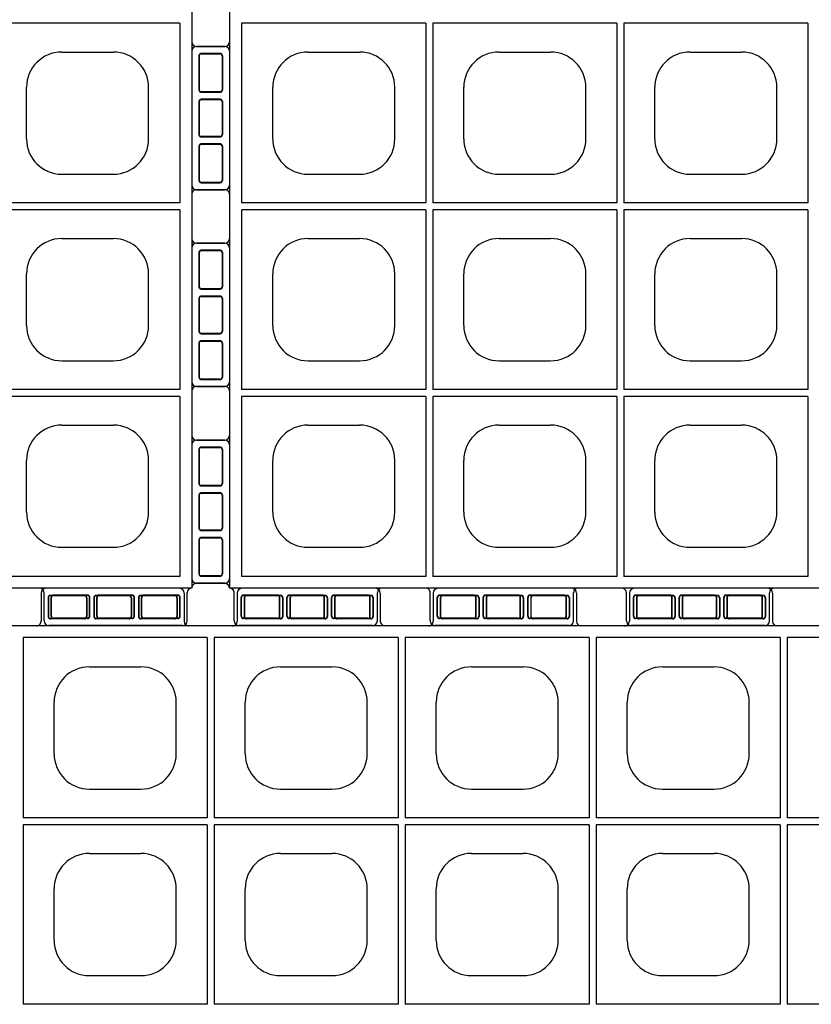
# Model space of a CAD drawing. Extents: x 0 to 36, y 0 to 22.
# Drawn here: x 8.6 to 9.4, y 14.8 to 15.8 of the extents above; entities that cross this region are included whole.
import ezdxf

# ---------------------------------------------------------------- set-up
doc = ezdxf.new("R2010")
doc.units = 0
doc.header["$LTSCALE"] = 0.5
doc.header["$MEASUREMENT"] = 0
doc.linetypes.add('DASHED', pattern=[0.75, 0.5, -0.25])
doc.linetypes.add('SOLID', pattern=[0])
doc.layers.get('0').update_dxf_attribs({"linetype": 'CONTINUOUS'})
doc.layers.get('DEFPOINTS').update_dxf_attribs({"linetype": 'CONTINUOUS'})
for name, color, linetype in [('GEOBLOCK', 7, 'SOLID'), ('TABS', 7, 'SOLID'), ('TEXT', 7, 'CONTINUOUS')]:
    doc.layers.add(name, color=color, linetype=linetype)

# ---------------------------------------------------------------- blocks, each defined once
blk = doc.blocks.new('SECTPLAN')
for p, q in [((4.1213, 4.79), (4.1213, 4.0232)), ((4.905, 4.79), (4.905, 4.0232)), ((4.935, 4.79), (4.935, 4.0232)), ((5.7187, 4.79), (5.7187, 4.0232)), ((5.7487, 4.79), (5.7487, 4.0232)), ((6.5324, 4.79), (6.5324, 4.0232)), ((6.5624, 4.79), (6.5624, 4.0232)), ((7.3462, 4.79), (7.3462, 4.0232)), ((7.3762, 4.79), (7.3762, 4.0232)), ((4.4031, 4.6653), (4.6231, 4.6653)), ((5.2169, 4.6653), (5.4369, 4.6653)), ((6.0306, 4.6653), (6.2506, 4.6653)), ((6.8443, 4.6653), (7.0643, 4.6653)), ((4.2531, 4.2953), (4.2531, 4.5153)), ((4.7731, 4.2953), (4.7731, 4.5153)), ((5.0669, 4.2953), (5.0669, 4.5153)), ((5.5869, 4.2953), (5.5869, 4.5153)), ((5.8806, 4.2953), (5.8806, 4.5153)), ((6.4006, 4.2953), (6.4006, 4.5153)), ((6.6943, 4.2953), (6.6943, 4.5153)), ((7.2143, 4.2953), (7.2143, 4.5153)), ((4.4031, 4.1453), (4.6231, 4.1453)), ((5.2169, 4.1453), (5.4369, 4.1453)), ((6.0306, 4.1453), (6.2506, 4.1453)), ((6.8443, 4.1453), (7.0643, 4.1453)), ((4.1213, 3.9932), (4.1213, 3.2291)), ((4.905, 3.9932), (4.905, 3.2291)), ((4.935, 3.9932), (4.935, 3.2291)), ((5.7187, 3.9932), (5.7187, 3.2291)), ((5.7487, 3.9932), (5.7487, 3.2291)), ((6.5324, 3.9932), (6.5324, 3.2291)), ((6.5624, 3.9932), (6.5624, 3.2291)), ((7.3462, 3.9932), (7.3462, 3.2291)), ((7.3762, 3.9932), (7.3762, 3.2291)), ((4.4031, 3.8712), (4.6231, 3.8712)), ((5.2169, 3.8712), (5.4369, 3.8712)), ((6.0306, 3.8712), (6.2506, 3.8712)), ((6.8443, 3.8712), (7.0643, 3.8712)), ((4.2531, 3.5012), (4.2531, 3.7212)), ((4.7731, 3.5012), (4.7731, 3.7212)), ((5.0669, 3.5012), (5.0669, 3.7212)), ((5.5869, 3.5012), (5.5869, 3.7212)), ((5.8806, 3.5012), (5.8806, 3.7212)), ((6.4006, 3.5012), (6.4006, 3.7212)), ((6.6943, 3.5012), (6.6943, 3.7212)), ((7.2143, 3.5012), (7.2143, 3.7212)), ((4.4031, 3.3512), (4.6231, 3.3512)), ((5.2169, 3.3512), (5.4369, 3.3512)), ((6.0306, 3.3512), (6.2506, 3.3512)), ((6.8443, 3.3512), (7.0643, 3.3512)), ((0.0513, 2.4056), (0.0513, 1.6409)), ((0.8364, 2.4056), (0.8364, 1.6409)), ((0.8664, 2.4056), (0.8664, 1.6409)), ((1.6501, 2.4056), (1.6501, 1.6409)), ((1.6801, 2.4056), (1.6801, 1.6409)), ((2.4638, 2.4056), (2.4638, 1.6409)), ((9.7887, 2.4056), (9.7887, 1.6409)), ((0.3345, 2.2829), (0.5545, 2.2829)), ((1.1483, 2.2829), (1.3683, 2.2829)), ((1.962, 2.2829), (2.182, 2.2829)), ((9.2855, 2.2829), (9.5055, 2.2829)), ((0.1845, 1.9129), (0.1845, 2.1329)), ((0.7045, 1.9129), (0.7045, 2.1329)), ((0.9983, 1.9129), (0.9983, 2.1329)), ((1.5183, 1.9129), (1.5183, 2.1329)), ((1.812, 1.9129), (1.812, 2.1329)), ((2.332, 1.9129), (2.332, 2.1329)), ((9.1355, 1.9129), (9.1355, 2.1329)), ((9.6555, 1.9129), (9.6555, 2.1329)), ((0.3345, 1.7629), (0.5545, 1.7629)), ((1.1483, 1.7629), (1.3683, 1.7629)), ((1.962, 1.7629), (2.182, 1.7629)), ((9.2855, 1.7629), (9.5055, 1.7629)), ((0.0513, 1.6109), (0.0513, 0.8468)), ((0.8364, 1.6109), (0.8364, 0.8468)), ((0.8664, 1.6109), (0.8664, 0.8468)), ((1.6501, 1.6109), (1.6501, 0.8468)), ((1.6801, 1.6109), (1.6801, 0.8468)), ((2.4638, 1.6109), (2.4638, 0.8468)), ((9.7887, 1.6109), (9.7887, 0.8468)), ((0.3345, 1.4888), (0.5545, 1.4888)), ((1.1483, 1.4888), (1.3683, 1.4888)), ((1.962, 1.4888), (2.182, 1.4888)), ((9.2855, 1.4888), (9.5055, 1.4888)), ((0.1845, 1.1188), (0.1845, 1.3388)), ((0.7045, 1.1188), (0.7045, 1.3388)), ((0.9983, 1.1188), (0.9983, 1.3388)), ((1.5183, 1.1188), (1.5183, 1.3388)), ((1.812, 1.1188), (1.812, 1.3388)), ((2.332, 1.1188), (2.332, 1.3388)), ((9.1355, 1.1188), (9.1355, 1.3388)), ((9.6555, 1.1188), (9.6555, 1.3388)), ((0.3345, 0.9688), (0.5545, 0.9688)), ((1.1483, 0.9688), (1.3683, 0.9688)), ((1.962, 0.9688), (2.182, 0.9688)), ((9.2855, 0.9688), (9.5055, 0.9688)), ((0.0513, 0.8168), (0.0513, 0.05)), ((0.8364, 0.8168), (0.8364, 0.05)), ((0.8664, 0.8168), (0.8664, 0.05)), ((1.6501, 0.8168), (1.6501, 0.05)), ((1.6801, 0.8168), (1.6801, 0.05)), ((2.4638, 0.8168), (2.4638, 0.05)), ((9.7887, 0.8168), (9.7887, 0.05)), ((0.3345, 0.6947), (0.5545, 0.6947)), ((1.1483, 0.6947), (1.3683, 0.6947)), ((1.962, 0.6947), (2.182, 0.6947)), ((9.2855, 0.6947), (9.5055, 0.6947)), ((0.1845, 0.3247), (0.1845, 0.5447)), ((0.7045, 0.3247), (0.7045, 0.5447)), ((0.9983, 0.3247), (0.9983, 0.5447)), ((1.5183, 0.3247), (1.5183, 0.5447)), ((1.812, 0.3247), (1.812, 0.5447)), ((2.332, 0.3247), (2.332, 0.5447)), ((9.1355, 0.3247), (9.1355, 0.5447)), ((9.6555, 0.3247), (9.6555, 0.5447)), ((0.3345, 0.1747), (0.5545, 0.1747)), ((1.1483, 0.1747), (1.3683, 0.1747)), ((1.962, 0.1747), (2.182, 0.1747)), ((9.2855, 0.1747), (9.5055, 0.1747))]:
    blk.add_line(p, q)
for centre, start, end in [((4.4031, 4.5153), 90, 180), ((4.6231, 4.5153), 360, 90), ((5.2169, 4.5153), 90, 180), ((5.4369, 4.5153), 360, 90), ((6.0306, 4.5153), 90, 180), ((6.2506, 4.5153), 360, 90), ((6.8443, 4.5153), 90, 180), ((7.0643, 4.5153), 360, 90), ((4.4031, 4.2953), 180, 270), ((4.6231, 4.2953), 270, 360), ((5.2169, 4.2953), 180, 270), ((5.4369, 4.2953), 270, 360), ((6.0306, 4.2953), 180, 270), ((6.2506, 4.2953), 270, 360), ((6.8443, 4.2953), 180, 270), ((7.0643, 4.2953), 270, 360), ((4.4031, 3.7212), 90, 180), ((4.6231, 3.7212), 360, 90), ((5.2169, 3.7212), 90, 180), ((5.4369, 3.7212), 360, 90), ((6.0306, 3.7212), 90, 180), ((6.2506, 3.7212), 360, 90), ((6.8443, 3.7212), 90, 180), ((7.0643, 3.7212), 360, 90), ((4.4031, 3.5012), 180, 270), ((4.6231, 3.5012), 270, 360), ((5.2169, 3.5012), 180, 270), ((5.4369, 3.5012), 270, 360), ((6.0306, 3.5012), 180, 270), ((6.2506, 3.5012), 270, 360), ((6.8443, 3.5012), 180, 270), ((7.0643, 3.5012), 270, 360), ((0.3345, 2.1329), 90, 180), ((0.5545, 2.1329), 360, 90), ((1.1483, 2.1329), 90, 180), ((1.3683, 2.1329), 360, 90), ((1.962, 2.1329), 90, 180), ((2.182, 2.1329), 360, 90), ((9.2855, 2.1329), 90, 180), ((9.5055, 2.1329), 360, 90), ((0.3345, 1.9129), 180, 270), ((0.5545, 1.9129), 270, 360), ((1.1483, 1.9129), 180, 270), ((1.3683, 1.9129), 270, 360), ((1.962, 1.9129), 180, 270), ((2.182, 1.9129), 270, 360), ((9.2855, 1.9129), 180, 270), ((9.5055, 1.9129), 270, 360), ((0.3345, 1.3388), 90, 180), ((0.5545, 1.3388), 360, 90), ((1.1483, 1.3388), 90, 180), ((1.3683, 1.3388), 360, 90), ((1.962, 1.3388), 90, 180), ((2.182, 1.3388), 360, 90), ((9.2855, 1.3388), 90, 180), ((9.5055, 1.3388), 360, 90), ((0.3345, 1.1188), 180, 270), ((0.5545, 1.1188), 270, 360), ((1.1483, 1.1188), 180, 270), ((1.3683, 1.1188), 270, 360), ((1.962, 1.1188), 180, 270), ((2.182, 1.1188), 270, 360), ((9.2855, 1.1188), 180, 270), ((9.5055, 1.1188), 270, 360), ((0.3345, 0.5447), 90, 180), ((0.5545, 0.5447), 360, 90), ((1.1483, 0.5447), 90, 180), ((1.3683, 0.5447), 360, 90), ((1.962, 0.5447), 90, 180), ((2.182, 0.5447), 360, 90), ((9.2855, 0.5447), 90, 180), ((9.5055, 0.5447), 360, 90), ((0.3345, 0.3247), 180, 270), ((0.5545, 0.3247), 270, 360), ((1.1483, 0.3247), 180, 270), ((1.3683, 0.3247), 270, 360), ((1.962, 0.3247), 180, 270), ((2.182, 0.3247), 270, 360), ((9.2855, 0.3247), 180, 270), ((9.5055, 0.3247), 270, 360)]:
    blk.add_arc(centre, 0.15, start, end)
at = {"layer": 'DEFPOINTS', "color": 0, "linetype": 'ByBlock'}
for p in [(-0.14, 0.859), (-0.14, 0.6312), (0.02, -0.1388), (0.63, -0.1388)]:
    blk.add_point(p, dxfattribs=at)
at = {"layer": 'GEOBLOCK'}
for p, q in [((9.84, 4.84), (0, 4.84)), ((0, 4.84), (0, 0)), ((9.84, 4.84), (9.84, 0)), ((4.905, 4.79), (4.1213, 4.79)), ((5.7187, 4.79), (4.935, 4.79)), ((6.5324, 4.79), (5.7487, 4.79)), ((7.3462, 4.79), (6.5624, 4.79)), ((8.1599, 4.79), (7.3762, 4.79)), ((0.8364, 0.05), (0.0513, 0.05)), ((1.6501, 0.05), (0.8664, 0.05)), ((2.4638, 0.05), (1.6801, 0.05)), ((9.7887, 0.05), (9.0036, 0.05)), ((9.84, 0), (0, 0))]:
    blk.add_line(p, q, dxfattribs=at)
at = {"layer": 'GEOBLOCK', "linetype": 'Continuous'}
for p, q in [((4.905, 4.0232), (4.1213, 4.0232)), ((4.905, 3.9932), (4.1213, 3.9932)), ((5.7187, 4.0232), (4.935, 4.0232)), ((5.7187, 3.9932), (4.935, 3.9932)), ((6.5324, 4.0232), (5.7487, 4.0232)), ((6.5324, 3.9932), (5.7487, 3.9932)), ((7.3462, 4.0232), (6.5624, 4.0232)), ((7.3462, 3.9932), (6.5624, 3.9932)), ((8.1599, 4.0232), (7.3762, 4.0232)), ((8.1599, 3.9932), (7.3762, 3.9932)), ((4.905, 3.2291), (4.1213, 3.2291)), ((5.7187, 3.2291), (4.935, 3.2291)), ((6.5324, 3.2291), (5.7487, 3.2291)), ((7.3462, 3.2291), (6.5624, 3.2291)), ((8.1599, 3.2291), (7.3762, 3.2291)), ((0.8364, 2.4056), (0.0513, 2.4056)), ((1.6501, 2.4056), (0.8664, 2.4056)), ((2.4638, 2.4056), (1.6801, 2.4056)), ((9.7887, 2.4056), (9.0036, 2.4056)), ((0.8364, 1.6409), (0.0513, 1.6409)), ((1.6501, 1.6409), (0.8664, 1.6409)), ((2.4638, 1.6409), (1.6801, 1.6409)), ((9.7887, 1.6409), (9.0036, 1.6409)), ((0.8364, 1.6109), (0.0513, 1.6109)), ((1.6501, 1.6109), (0.8664, 1.6109)), ((2.4638, 1.6109), (1.6801, 1.6109)), ((9.7887, 1.6109), (9.0036, 1.6109)), ((0.8364, 0.8468), (0.0513, 0.8468)), ((1.6501, 0.8468), (0.8664, 0.8468)), ((2.4638, 0.8468), (1.6801, 0.8468)), ((9.7887, 0.8468), (9.0036, 0.8468)), ((0.8364, 0.8168), (0.0513, 0.8168)), ((1.6501, 0.8168), (0.8664, 0.8168)), ((2.4638, 0.8168), (1.6801, 0.8168)), ((9.7887, 0.8168), (9.0036, 0.8168))]:
    blk.add_line(p, q, dxfattribs=at)
at = {"layer": 'GEOBLOCK', "color": 6}
blk.add_arc((-0.0211, 0.0001), 0.0211, 2.9168, 87.0836, dxfattribs=at)
at = {"layer": 'TABS', "color": 5}
for p, q in [((4.7873, 5), (4.2173, 5)), ((6.4582, 5), (5.8882, 5)), ((4.1973, 4.98), (4.1973, 4.86)), ((4.8073, 4.98), (4.8073, 4.86)), ((5.8682, 4.98), (5.8682, 4.86)), ((6.4782, 4.98), (6.4782, 4.86)), ((0.02, -0.1388), (0.02, -0.0188)), ((0.63, -0.1388), (0.63, -0.0188)), ((1.6909, -0.1388), (1.6909, -0.0188)), ((2.3009, -0.1388), (2.3009, -0.0188)), ((0.61, -0.1588), (0.04, -0.1588)), ((2.2809, -0.1588), (1.7109, -0.1588))]:
    blk.add_line(p, q, dxfattribs=at)
at = {"layer": 'TABS', "color": 6}
for p, q in [((5.6227, 5), (5.0527, 5)), ((7.2936, 5), (6.7236, 5)), ((5.0327, 4.98), (5.0327, 4.86)), ((5.6427, 4.98), (5.6427, 4.86)), ((6.7036, 4.98), (6.7036, 4.86)), ((7.3136, 4.98), (7.3136, 4.86)), ((-0.14, 2.3067), (-0.02, 2.3067)), ((-0.16, 2.2867), (-0.16, 1.7167)), ((-0.14, 1.6967), (-0.02, 1.6967)), ((9.98, 1.469), (9.86, 1.469)), ((10, 1.449), (10, 0.879)), ((9.98, 0.859), (9.86, 0.859)), ((-0.14, 0.6312), (-0.02, 0.6312)), ((-0.16, 0.6112), (-0.16, 0.0412)), ((-0.14, 0.0212), (-0.02, 0.0212)), ((0.8555, -0.1388), (0.8555, -0.0188)), ((1.4655, -0.1388), (1.4655, -0.0188)), ((9.21, -0.1388), (9.21, -0.0188)), ((9.82, -0.1388), (9.82, -0.0188)), ((1.4455, -0.1588), (0.8755, -0.1588)), ((9.8, -0.1588), (9.23, -0.1588))]:
    blk.add_line(p, q, dxfattribs=at)
at = {"layer": 'TABS', "color": 5, "linetype": 'DASHED'}
for p, q in [((4.2273, 4.96), (4.2273, 4.88)), ((4.2287, 4.96), (4.2287, 4.88)), ((4.3823, 4.97), (4.2373, 4.97)), ((4.3823, 4.9686), (4.2373, 4.9686)), ((4.3909, 4.96), (4.3909, 4.88)), ((4.3923, 4.96), (4.3923, 4.88)), ((4.4223, 4.96), (4.4223, 4.88)), ((4.4237, 4.96), (4.4237, 4.88)), ((4.5723, 4.97), (4.4323, 4.97)), ((4.5723, 4.9686), (4.4323, 4.9686)), ((4.5809, 4.96), (4.5809, 4.88)), ((4.5823, 4.96), (4.5823, 4.88)), ((4.6123, 4.96), (4.6123, 4.88)), ((4.6137, 4.96), (4.6137, 4.88)), ((4.7673, 4.97), (4.6223, 4.97)), ((4.7673, 4.9686), (4.6223, 4.9686)), ((4.7759, 4.96), (4.7759, 4.88)), ((4.7773, 4.96), (4.7773, 4.88)), ((5.8982, 4.96), (5.8982, 4.88)), ((5.8996, 4.96), (5.8996, 4.88)), ((6.0532, 4.97), (5.9082, 4.97)), ((6.0532, 4.9686), (5.9082, 4.9686)), ((6.0618, 4.96), (6.0618, 4.88)), ((6.0632, 4.96), (6.0632, 4.88)), ((6.0932, 4.96), (6.0932, 4.88)), ((6.0946, 4.96), (6.0946, 4.88)), ((6.2432, 4.97), (6.1032, 4.97)), ((6.2432, 4.9686), (6.1032, 4.9686)), ((6.2518, 4.96), (6.2518, 4.88)), ((6.2532, 4.96), (6.2532, 4.88)), ((6.2832, 4.96), (6.2832, 4.88)), ((6.2846, 4.96), (6.2846, 4.88)), ((6.4382, 4.97), (6.2932, 4.97)), ((6.4382, 4.9686), (6.2932, 4.9686)), ((6.4468, 4.96), (6.4468, 4.88)), ((6.4482, 4.96), (6.4482, 4.88)), ((4.3823, 4.8714), (4.2373, 4.8714)), ((4.3823, 4.87), (4.2373, 4.87)), ((4.5723, 4.8714), (4.4323, 4.8714)), ((4.5723, 4.87), (4.4323, 4.87)), ((4.7673, 4.8714), (4.6223, 4.8714)), ((4.7673, 4.87), (4.6223, 4.87)), ((6.0532, 4.8714), (5.9082, 4.8714)), ((6.0532, 4.87), (5.9082, 4.87)), ((6.2432, 4.8714), (6.1032, 4.8714)), ((6.2432, 4.87), (6.1032, 4.87)), ((6.4382, 4.8714), (6.2932, 4.8714)), ((6.4382, 4.87), (6.2932, 4.87)), ((0.05, -0.1188), (0.05, -0.0388)), ((0.0514, -0.1188), (0.0514, -0.0388)), ((0.205, -0.0288), (0.06, -0.0288)), ((0.205, -0.0302), (0.06, -0.0302)), ((0.2136, -0.1188), (0.2136, -0.0388)), ((0.215, -0.1188), (0.215, -0.0388)), ((0.245, -0.1188), (0.245, -0.0388)), ((0.2464, -0.1188), (0.2464, -0.0388)), ((0.395, -0.0288), (0.255, -0.0288)), ((0.395, -0.0302), (0.255, -0.0302)), ((0.4036, -0.1188), (0.4036, -0.0388)), ((0.405, -0.1188), (0.405, -0.0388)), ((0.435, -0.1188), (0.435, -0.0388)), ((0.4364, -0.1188), (0.4364, -0.0388)), ((0.59, -0.0288), (0.445, -0.0288)), ((0.59, -0.0302), (0.445, -0.0302)), ((0.5986, -0.1188), (0.5986, -0.0388)), ((0.6, -0.1188), (0.6, -0.0388)), ((1.7209, -0.1188), (1.7209, -0.0388)), ((1.7223, -0.1188), (1.7223, -0.0388)), ((1.8759, -0.0288), (1.7309, -0.0288)), ((1.8759, -0.0302), (1.7309, -0.0302)), ((1.8845, -0.1188), (1.8845, -0.0388)), ((1.8859, -0.1188), (1.8859, -0.0388)), ((1.9159, -0.1188), (1.9159, -0.0388)), ((1.9173, -0.1188), (1.9173, -0.0388)), ((2.0659, -0.0288), (1.9259, -0.0288)), ((2.0659, -0.0302), (1.9259, -0.0302)), ((2.0745, -0.1188), (2.0745, -0.0388)), ((2.0759, -0.1188), (2.0759, -0.0388)), ((2.1059, -0.1188), (2.1059, -0.0388)), ((2.1073, -0.1188), (2.1073, -0.0388)), ((2.2609, -0.0288), (2.1159, -0.0288)), ((2.2609, -0.0302), (2.1159, -0.0302)), ((2.2695, -0.1188), (2.2695, -0.0388)), ((2.2709, -0.1188), (2.2709, -0.0388)), ((0.205, -0.1274), (0.06, -0.1274)), ((0.205, -0.1288), (0.06, -0.1288)), ((0.395, -0.1274), (0.255, -0.1274)), ((0.395, -0.1288), (0.255, -0.1288)), ((0.59, -0.1274), (0.445, -0.1274)), ((0.59, -0.1288), (0.445, -0.1288)), ((1.8759, -0.1274), (1.7309, -0.1274)), ((1.8759, -0.1288), (1.7309, -0.1288)), ((2.0659, -0.1274), (1.9259, -0.1274)), ((2.0659, -0.1288), (1.9259, -0.1288)), ((2.2609, -0.1274), (2.1159, -0.1274)), ((2.2609, -0.1288), (2.1159, -0.1288))]:
    blk.add_line(p, q, dxfattribs=at)
at = {"layer": 'TABS', "color": 6, "linetype": 'DASHED'}
for p, q in [((5.0627, 4.96), (5.0627, 4.88)), ((5.0641, 4.96), (5.0641, 4.88)), ((5.2177, 4.97), (5.0727, 4.97)), ((5.2177, 4.9686), (5.0727, 4.9686)), ((5.2263, 4.96), (5.2263, 4.88)), ((5.2277, 4.96), (5.2277, 4.88)), ((5.2577, 4.96), (5.2577, 4.88)), ((5.2591, 4.96), (5.2591, 4.88)), ((5.4077, 4.97), (5.2677, 4.97)), ((5.4077, 4.9686), (5.2677, 4.9686)), ((5.4163, 4.96), (5.4163, 4.88)), ((5.4177, 4.96), (5.4177, 4.88)), ((5.4477, 4.96), (5.4477, 4.88)), ((5.4491, 4.96), (5.4491, 4.88)), ((5.6027, 4.97), (5.4577, 4.97)), ((5.6027, 4.9686), (5.4577, 4.9686)), ((5.6113, 4.96), (5.6113, 4.88)), ((5.6127, 4.96), (5.6127, 4.88)), ((6.7336, 4.96), (6.7336, 4.88)), ((6.735, 4.96), (6.735, 4.88)), ((6.8886, 4.97), (6.7436, 4.97)), ((6.8886, 4.9686), (6.7436, 4.9686)), ((6.8972, 4.96), (6.8972, 4.88)), ((6.8986, 4.96), (6.8986, 4.88)), ((6.9286, 4.96), (6.9286, 4.88)), ((6.93, 4.96), (6.93, 4.88)), ((7.0786, 4.97), (6.9386, 4.97)), ((7.0786, 4.9686), (6.9386, 4.9686)), ((7.0872, 4.96), (7.0872, 4.88)), ((7.0886, 4.96), (7.0886, 4.88)), ((7.1186, 4.96), (7.1186, 4.88)), ((7.12, 4.96), (7.12, 4.88)), ((7.2736, 4.97), (7.1286, 4.97)), ((7.2736, 4.9686), (7.1286, 4.9686)), ((7.2822, 4.96), (7.2822, 4.88)), ((7.2836, 4.96), (7.2836, 4.88)), ((5.2177, 4.8714), (5.0727, 4.8714)), ((5.2177, 4.87), (5.0727, 4.87)), ((5.4077, 4.8714), (5.2677, 4.8714)), ((5.4077, 4.87), (5.2677, 4.87)), ((5.6027, 4.8714), (5.4577, 4.8714)), ((5.6027, 4.87), (5.4577, 4.87)), ((6.8886, 4.8714), (6.7436, 4.8714)), ((6.8886, 4.87), (6.7436, 4.87)), ((7.0786, 4.8714), (6.9386, 4.8714)), ((7.0786, 4.87), (6.9386, 4.87)), ((7.2736, 4.8714), (7.1286, 4.8714)), ((7.2736, 4.87), (7.1286, 4.87)), ((-0.13, 2.2667), (-0.13, 2.1217)), ((-0.1286, 2.2667), (-0.1286, 2.1217)), ((-0.12, 2.2767), (-0.04, 2.2767)), ((-0.12, 2.2753), (-0.04, 2.2753)), ((-0.0314, 2.2667), (-0.0314, 2.1217)), ((-0.03, 2.2667), (-0.03, 2.1217)), ((-0.12, 2.1131), (-0.04, 2.1131)), ((-0.12, 2.1117), (-0.04, 2.1117)), ((-0.13, 2.0717), (-0.13, 1.9317)), ((-0.1286, 2.0717), (-0.1286, 1.9317)), ((-0.12, 2.0817), (-0.04, 2.0817)), ((-0.12, 2.0803), (-0.04, 2.0803)), ((-0.0314, 2.0717), (-0.0314, 1.9317)), ((-0.03, 2.0717), (-0.03, 1.9317)), ((-0.12, 1.9231), (-0.04, 1.9231)), ((-0.12, 1.9217), (-0.04, 1.9217)), ((-0.12, 1.8917), (-0.04, 1.8917)), ((-0.12, 1.8903), (-0.04, 1.8903)), ((-0.13, 1.8817), (-0.13, 1.7367)), ((-0.1286, 1.8817), (-0.1286, 1.7367)), ((-0.0314, 1.8817), (-0.0314, 1.7367)), ((-0.03, 1.8817), (-0.03, 1.7367)), ((-0.12, 1.7281), (-0.04, 1.7281)), ((-0.12, 1.7267), (-0.04, 1.7267)), ((9.87, 1.429), (9.87, 1.284)), ((9.8714, 1.429), (9.8714, 1.284)), ((9.96, 1.439), (9.88, 1.439)), ((9.96, 1.4376), (9.88, 1.4376)), ((9.9686, 1.429), (9.9686, 1.284)), ((9.97, 1.429), (9.97, 1.284)), ((9.96, 1.2754), (9.88, 1.2754)), ((9.96, 1.274), (9.88, 1.274)), ((9.87, 1.234), (9.87, 1.094)), ((9.8714, 1.234), (9.8714, 1.094)), ((9.96, 1.244), (9.88, 1.244)), ((9.96, 1.2426), (9.88, 1.2426)), ((9.9686, 1.234), (9.9686, 1.094)), ((9.97, 1.234), (9.97, 1.094)), ((9.96, 1.0854), (9.88, 1.0854)), ((9.96, 1.084), (9.88, 1.084)), ((9.96, 1.054), (9.88, 1.054)), ((9.96, 1.0526), (9.88, 1.0526)), ((9.87, 1.044), (9.87, 0.899)), ((9.8714, 1.044), (9.8714, 0.899)), ((9.9686, 1.044), (9.9686, 0.899)), ((9.97, 1.044), (9.97, 0.899)), ((9.96, 0.8904), (9.88, 0.8904)), ((9.96, 0.889), (9.88, 0.889)), ((-0.13, 0.5912), (-0.13, 0.4462)), ((-0.1286, 0.5912), (-0.1286, 0.4462)), ((-0.12, 0.6012), (-0.04, 0.6012)), ((-0.12, 0.5998), (-0.04, 0.5998)), ((-0.0314, 0.5912), (-0.0314, 0.4462)), ((-0.03, 0.5912), (-0.03, 0.4462)), ((-0.12, 0.4376), (-0.04, 0.4376)), ((-0.12, 0.4362), (-0.04, 0.4362)), ((-0.13, 0.3962), (-0.13, 0.2562)), ((-0.1286, 0.3962), (-0.1286, 0.2562)), ((-0.12, 0.4062), (-0.04, 0.4062)), ((-0.12, 0.4048), (-0.04, 0.4048)), ((-0.0314, 0.3962), (-0.0314, 0.2562)), ((-0.03, 0.3962), (-0.03, 0.2562)), ((-0.12, 0.2476), (-0.04, 0.2476)), ((-0.12, 0.2462), (-0.04, 0.2462)), ((-0.12, 0.2162), (-0.04, 0.2162)), ((-0.12, 0.2148), (-0.04, 0.2148)), ((-0.13, 0.2062), (-0.13, 0.0612)), ((-0.1286, 0.2062), (-0.1286, 0.0612)), ((-0.0314, 0.2062), (-0.0314, 0.0612)), ((-0.03, 0.2062), (-0.03, 0.0612)), ((-0.12, 0.0526), (-0.04, 0.0526)), ((-0.12, 0.0512), (-0.04, 0.0512)), ((0.8855, -0.1188), (0.8855, -0.0388)), ((0.8869, -0.1188), (0.8869, -0.0388)), ((1.0405, -0.0288), (0.8955, -0.0288)), ((1.0405, -0.0302), (0.8955, -0.0302)), ((1.0491, -0.1188), (1.0491, -0.0388)), ((1.0505, -0.1188), (1.0505, -0.0388)), ((1.0805, -0.1188), (1.0805, -0.0388)), ((1.0819, -0.1188), (1.0819, -0.0388)), ((1.2305, -0.0288), (1.0905, -0.0288)), ((1.2305, -0.0302), (1.0905, -0.0302)), ((1.2391, -0.1188), (1.2391, -0.0388)), ((1.2405, -0.1188), (1.2405, -0.0388)), ((1.2705, -0.1188), (1.2705, -0.0388)), ((1.2719, -0.1188), (1.2719, -0.0388)), ((1.4255, -0.0288), (1.2805, -0.0288)), ((1.4255, -0.0302), (1.2805, -0.0302)), ((1.4341, -0.1188), (1.4341, -0.0388)), ((1.4355, -0.1188), (1.4355, -0.0388)), ((9.24, -0.1188), (9.24, -0.0388)), ((9.2414, -0.1188), (9.2414, -0.0388)), ((9.395, -0.0288), (9.25, -0.0288)), ((9.395, -0.0302), (9.25, -0.0302)), ((9.4036, -0.1188), (9.4036, -0.0388)), ((9.405, -0.1188), (9.405, -0.0388)), ((9.435, -0.1188), (9.435, -0.0388)), ((9.4364, -0.1188), (9.4364, -0.0388)), ((9.585, -0.0288), (9.445, -0.0288)), ((9.585, -0.0302), (9.445, -0.0302)), ((9.5936, -0.1188), (9.5936, -0.0388)), ((9.595, -0.1188), (9.595, -0.0388)), ((9.625, -0.1188), (9.625, -0.0388)), ((9.6264, -0.1188), (9.6264, -0.0388)), ((9.78, -0.0288), (9.635, -0.0288)), ((9.78, -0.0302), (9.635, -0.0302)), ((9.7886, -0.1188), (9.7886, -0.0388)), ((9.79, -0.1188), (9.79, -0.0388)), ((1.0405, -0.1274), (0.8955, -0.1274)), ((1.0405, -0.1288), (0.8955, -0.1288)), ((1.2305, -0.1274), (1.0905, -0.1274)), ((1.2305, -0.1288), (1.0905, -0.1288)), ((1.4255, -0.1274), (1.2805, -0.1274)), ((1.4255, -0.1288), (1.2805, -0.1288)), ((9.395, -0.1274), (9.25, -0.1274)), ((9.395, -0.1288), (9.25, -0.1288)), ((9.585, -0.1274), (9.445, -0.1274)), ((9.585, -0.1288), (9.445, -0.1288)), ((9.78, -0.1274), (9.635, -0.1274)), ((9.78, -0.1288), (9.635, -0.1288))]:
    blk.add_line(p, q, dxfattribs=at)
at = {"layer": 'TABS', "color": 7}
for p, q in [((9.98, 2.3067), (9.86, 2.3067)), ((10, 2.2867), (10, 1.7167)), ((9.98, 1.6967), (9.86, 1.6967)), ((-0.14, 1.469), (-0.02, 1.469)), ((-0.16, 1.449), (-0.16, 0.879)), ((-0.14, 0.859), (-0.02, 0.859)), ((9.98, 0.6312), (9.86, 0.6312)), ((10, 0.6112), (10, 0.0412)), ((9.98, 0.0212), (9.86, 0.0212))]:
    blk.add_line(p, q, dxfattribs=at)
at = {"layer": 'TABS', "color": 7, "linetype": 'DASHED'}
for p, q in [((9.87, 2.2667), (9.87, 2.1217)), ((9.8714, 2.2667), (9.8714, 2.1217)), ((9.96, 2.2767), (9.88, 2.2767)), ((9.96, 2.2753), (9.88, 2.2753)), ((9.9686, 2.2667), (9.9686, 2.1217)), ((9.97, 2.2667), (9.97, 2.1217)), ((9.96, 2.1131), (9.88, 2.1131)), ((9.96, 2.1117), (9.88, 2.1117)), ((9.87, 2.0717), (9.87, 1.9317)), ((9.8714, 2.0717), (9.8714, 1.9317)), ((9.96, 2.0817), (9.88, 2.0817)), ((9.96, 2.0803), (9.88, 2.0803)), ((9.9686, 2.0717), (9.9686, 1.9317)), ((9.97, 2.0717), (9.97, 1.9317)), ((9.96, 1.9231), (9.88, 1.9231)), ((9.96, 1.9217), (9.88, 1.9217)), ((9.96, 1.8917), (9.88, 1.8917)), ((9.96, 1.8903), (9.88, 1.8903)), ((9.87, 1.8817), (9.87, 1.7367)), ((9.8714, 1.8817), (9.8714, 1.7367)), ((9.9686, 1.8817), (9.9686, 1.7367)), ((9.97, 1.8817), (9.97, 1.7367)), ((9.96, 1.7281), (9.88, 1.7281)), ((9.96, 1.7267), (9.88, 1.7267)), ((-0.13, 1.429), (-0.13, 1.284)), ((-0.1286, 1.429), (-0.1286, 1.284)), ((-0.12, 1.439), (-0.04, 1.439)), ((-0.12, 1.4376), (-0.04, 1.4376)), ((-0.0314, 1.429), (-0.0314, 1.284)), ((-0.03, 1.429), (-0.03, 1.284)), ((-0.12, 1.2754), (-0.04, 1.2754)), ((-0.12, 1.274), (-0.04, 1.274)), ((-0.13, 1.234), (-0.13, 1.094)), ((-0.1286, 1.234), (-0.1286, 1.094)), ((-0.12, 1.244), (-0.04, 1.244)), ((-0.12, 1.2426), (-0.04, 1.2426)), ((-0.0314, 1.234), (-0.0314, 1.094)), ((-0.03, 1.234), (-0.03, 1.094)), ((-0.12, 1.0854), (-0.04, 1.0854)), ((-0.12, 1.084), (-0.04, 1.084)), ((-0.12, 1.054), (-0.04, 1.054)), ((-0.12, 1.0526), (-0.04, 1.0526)), ((-0.13, 1.044), (-0.13, 0.899)), ((-0.1286, 1.044), (-0.1286, 0.899)), ((-0.0314, 1.044), (-0.0314, 0.899)), ((-0.03, 1.044), (-0.03, 0.899)), ((-0.12, 0.8904), (-0.04, 0.8904)), ((-0.12, 0.889), (-0.04, 0.889)), ((9.87, 0.5912), (9.87, 0.4462)), ((9.8714, 0.5912), (9.8714, 0.4462)), ((9.96, 0.6012), (9.88, 0.6012)), ((9.96, 0.5998), (9.88, 0.5998)), ((9.9686, 0.5912), (9.9686, 0.4462)), ((9.97, 0.5912), (9.97, 0.4462)), ((9.96, 0.4376), (9.88, 0.4376)), ((9.96, 0.4362), (9.88, 0.4362)), ((9.87, 0.3962), (9.87, 0.2562)), ((9.8714, 0.3962), (9.8714, 0.2562)), ((9.96, 0.4062), (9.88, 0.4062)), ((9.96, 0.4048), (9.88, 0.4048)), ((9.9686, 0.3962), (9.9686, 0.2562)), ((9.97, 0.3962), (9.97, 0.2562)), ((9.96, 0.2476), (9.88, 0.2476)), ((9.96, 0.2462), (9.88, 0.2462)), ((9.96, 0.2162), (9.88, 0.2162)), ((9.96, 0.2148), (9.88, 0.2148)), ((9.87, 0.2062), (9.87, 0.0612)), ((9.8714, 0.2062), (9.8714, 0.0612)), ((9.9686, 0.2062), (9.9686, 0.0612)), ((9.97, 0.2062), (9.97, 0.0612)), ((9.96, 0.0526), (9.88, 0.0526)), ((9.96, 0.0512), (9.88, 0.0512))]:
    blk.add_line(p, q, dxfattribs=at)
at = {"layer": 'TABS', "color": 5}
for centre, start, end in [((4.2173, 4.98), 90, 180), ((4.7873, 4.98), 0.0001, 90), ((5.8882, 4.98), 90, 180), ((6.4582, 4.98), 0.0001, 90), ((4.1773, 4.86), 270, 0.0001), ((4.8273, 4.86), 180, 270), ((5.8482, 4.86), 270, 0.0001), ((6.4982, 4.86), 180, 270), ((0, -0.0188), 0, 90), ((0, -0.0188), 359.9999, 90), ((0.65, -0.0188), 90, 180), ((1.6709, -0.0188), 359.9999, 90), ((2.3209, -0.0188), 90, 180), ((0.04, -0.1388), 180, 270), ((0.61, -0.1388), 270, 359.9999), ((1.7109, -0.1388), 180, 270), ((2.2809, -0.1388), 270, 359.9999)]:
    blk.add_arc(centre, 0.02, start, end, dxfattribs=at)
at = {"layer": 'TABS', "color": 6}
for centre, start, end in [((5.0527, 4.98), 90, 180), ((5.6227, 4.98), 0.0001, 90), ((6.7236, 4.98), 90, 180), ((7.2936, 4.98), 0.0001, 90), ((5.0127, 4.86), 270, 0.0001), ((5.6627, 4.86), 180, 270), ((6.6836, 4.86), 270, 0.0001), ((7.3336, 4.86), 180, 270), ((-0.14, 2.2867), 90.0001, 180), ((-0.02, 2.3267), 270, 0), ((-0.14, 1.7167), 180, 270), ((-0.02, 1.6767), 0, 90.0001), ((9.86, 1.489), 180, 270), ((9.98, 1.449), 360, 89.9999), ((9.86, 0.839), 89.9999, 180), ((9.98, 0.879), 270, 360), ((-0.14, 0.6112), 90.0001, 180), ((-0.02, 0.6512), 270, 0), ((-0.14, 0.0412), 180, 270), ((0.8355, -0.0188), 359.9999, 90), ((1.4855, -0.0188), 90, 180), ((9.19, -0.0188), 359.9999, 90), ((9.84, -0.0188), 90, 180), ((9.86, 0.0012), 89.9999, 180), ((0.8755, -0.1388), 180, 270), ((1.4455, -0.1388), 270, 359.9999), ((9.23, -0.1388), 180, 270), ((9.8, -0.1388), 270, 359.9999)]:
    blk.add_arc(centre, 0.02, start, end, dxfattribs=at)
at = {"layer": 'TABS', "color": 5, "linetype": 'DASHED'}
for centre, radius, start, end in [((4.2373, 4.96), 0.01, 90, 180), ((4.2373, 4.96), 0.0086, 90, 180), ((4.3823, 4.96), 0.01, 0, 90), ((4.3823, 4.96), 0.0086, 0, 90), ((4.4323, 4.96), 0.01, 90, 180), ((4.4323, 4.96), 0.0086, 90, 180), ((4.5723, 4.96), 0.01, 0, 90), ((4.5723, 4.96), 0.0086, 0, 90), ((4.6223, 4.96), 0.01, 90, 180), ((4.6223, 4.96), 0.0086, 90, 180), ((4.7673, 4.96), 0.01, 0, 90), ((4.7673, 4.96), 0.0086, 0, 90), ((5.9082, 4.96), 0.01, 90, 180), ((5.9082, 4.96), 0.0086, 90, 180), ((6.0532, 4.96), 0.01, 0, 90), ((6.0532, 4.96), 0.0086, 0, 90), ((6.1032, 4.96), 0.01, 90, 180), ((6.1032, 4.96), 0.0086, 90, 180), ((6.2432, 4.96), 0.01, 0, 90), ((6.2432, 4.96), 0.0086, 0, 90), ((6.2932, 4.96), 0.01, 90, 180), ((6.2932, 4.96), 0.0086, 90, 180), ((6.4382, 4.96), 0.01, 0, 90), ((6.4382, 4.96), 0.0086, 0, 90), ((4.2373, 4.88), 0.01, 180, 270), ((4.2373, 4.88), 0.0086, 180, 270), ((4.3823, 4.88), 0.0086, 270, 0), ((4.3823, 4.88), 0.01, 270, 0), ((4.4323, 4.88), 0.01, 180, 270), ((4.4323, 4.88), 0.0086, 180, 270), ((4.5723, 4.88), 0.0086, 270, 0), ((4.5723, 4.88), 0.01, 270, 0), ((4.6223, 4.88), 0.01, 180, 270), ((4.6223, 4.88), 0.0086, 180, 270), ((4.7673, 4.88), 0.0086, 270, 0), ((4.7673, 4.88), 0.01, 270, 0), ((5.9082, 4.88), 0.01, 180, 270), ((5.9082, 4.88), 0.0086, 180, 270), ((6.0532, 4.88), 0.0086, 270, 0), ((6.0532, 4.88), 0.01, 270, 0), ((6.1032, 4.88), 0.01, 180, 270), ((6.1032, 4.88), 0.0086, 180, 270), ((6.2432, 4.88), 0.0086, 270, 0), ((6.2432, 4.88), 0.01, 270, 0), ((6.2932, 4.88), 0.01, 180, 270), ((6.2932, 4.88), 0.0086, 180, 270), ((6.4382, 4.88), 0.0086, 270, 0), ((6.4382, 4.88), 0.01, 270, 0), ((0.06, -0.0388), 0.01, 90, 180), ((0.06, -0.0388), 0.0086, 90, 180), ((0.205, -0.0388), 0.01, 0, 90), ((0.205, -0.0388), 0.0086, 0, 90), ((0.255, -0.0388), 0.01, 90, 180), ((0.255, -0.0388), 0.0086, 90, 180), ((0.395, -0.0388), 0.01, 0, 90), ((0.395, -0.0388), 0.0086, 0, 90), ((0.445, -0.0388), 0.01, 90, 180), ((0.445, -0.0388), 0.0086, 90, 180), ((0.59, -0.0388), 0.01, 0, 90), ((0.59, -0.0388), 0.0086, 0, 90), ((1.7309, -0.0388), 0.01, 90, 180), ((1.7309, -0.0388), 0.0086, 90, 180), ((1.8759, -0.0388), 0.01, 0, 90), ((1.8759, -0.0388), 0.0086, 0, 90), ((1.9259, -0.0388), 0.01, 90, 180), ((1.9259, -0.0388), 0.0086, 90, 180), ((2.0659, -0.0388), 0.01, 0, 90), ((2.0659, -0.0388), 0.0086, 0, 90), ((2.1159, -0.0388), 0.01, 90, 180), ((2.1159, -0.0388), 0.0086, 90, 180), ((2.2609, -0.0388), 0.01, 0, 90), ((2.2609, -0.0388), 0.0086, 0, 90), ((0.06, -0.1188), 0.01, 180, 270), ((0.06, -0.1188), 0.0086, 180, 270), ((0.205, -0.1188), 0.0086, 270, 0), ((0.205, -0.1188), 0.01, 270, 0), ((0.255, -0.1188), 0.01, 180, 270), ((0.255, -0.1188), 0.0086, 180, 270), ((0.395, -0.1188), 0.0086, 270, 0), ((0.395, -0.1188), 0.01, 270, 0), ((0.445, -0.1188), 0.01, 180, 270), ((0.445, -0.1188), 0.0086, 180, 270), ((0.59, -0.1188), 0.0086, 270, 0), ((0.59, -0.1188), 0.01, 270, 0), ((1.7309, -0.1188), 0.01, 180, 270), ((1.7309, -0.1188), 0.0086, 180, 270), ((1.8759, -0.1188), 0.01, 270, 0), ((1.8759, -0.1188), 0.0086, 270, 0), ((1.9259, -0.1188), 0.01, 180, 270), ((1.9259, -0.1188), 0.0086, 180, 270), ((2.0659, -0.1188), 0.01, 270, 0), ((2.0659, -0.1188), 0.0086, 270, 0), ((2.1159, -0.1188), 0.01, 180, 270), ((2.1159, -0.1188), 0.0086, 180, 270), ((2.2609, -0.1188), 0.01, 270, 0), ((2.2609, -0.1188), 0.0086, 270, 0)]:
    blk.add_arc(centre, radius, start, end, dxfattribs=at)
at = {"layer": 'TABS', "color": 6, "linetype": 'DASHED'}
for centre, radius, start, end in [((5.0727, 4.96), 0.01, 90, 180), ((5.0727, 4.96), 0.0086, 90, 180), ((5.2177, 4.96), 0.01, 0, 90), ((5.2177, 4.96), 0.0086, 0, 90), ((5.2677, 4.96), 0.01, 90, 180), ((5.2677, 4.96), 0.0086, 90, 180), ((5.4077, 4.96), 0.01, 0, 90), ((5.4077, 4.96), 0.0086, 0, 90), ((5.4577, 4.96), 0.01, 90, 180), ((5.4577, 4.96), 0.0086, 90, 180), ((5.6027, 4.96), 0.01, 0, 90), ((5.6027, 4.96), 0.0086, 0, 90), ((6.7436, 4.96), 0.01, 90, 180), ((6.7436, 4.96), 0.0086, 90, 180), ((6.8886, 4.96), 0.01, 0, 90), ((6.8886, 4.96), 0.0086, 0, 90), ((6.9386, 4.96), 0.01, 90, 180), ((6.9386, 4.96), 0.0086, 90, 180), ((7.0786, 4.96), 0.01, 0, 90), ((7.0786, 4.96), 0.0086, 0, 90), ((7.1286, 4.96), 0.01, 90, 180), ((7.1286, 4.96), 0.0086, 90, 180), ((7.2736, 4.96), 0.01, 0, 90), ((7.2736, 4.96), 0.0086, 0, 90), ((5.0727, 4.88), 0.01, 180, 270), ((5.0727, 4.88), 0.0086, 180, 270), ((5.2177, 4.88), 0.0086, 270, 0), ((5.2177, 4.88), 0.01, 270, 0), ((5.2677, 4.88), 0.01, 180, 270), ((5.2677, 4.88), 0.0086, 180, 270), ((5.4077, 4.88), 0.0086, 270, 0), ((5.4077, 4.88), 0.01, 270, 0), ((5.4577, 4.88), 0.01, 180, 270), ((5.4577, 4.88), 0.0086, 180, 270), ((5.6027, 4.88), 0.0086, 270, 0), ((5.6027, 4.88), 0.01, 270, 0), ((6.7436, 4.88), 0.01, 180, 270), ((6.7436, 4.88), 0.0086, 180, 270), ((6.8886, 4.88), 0.0086, 270, 0), ((6.8886, 4.88), 0.01, 270, 0), ((6.9386, 4.88), 0.01, 180, 270), ((6.9386, 4.88), 0.0086, 180, 270), ((7.0786, 4.88), 0.0086, 270, 0), ((7.0786, 4.88), 0.01, 270, 0), ((7.1286, 4.88), 0.01, 180, 270), ((7.1286, 4.88), 0.0086, 180, 270), ((7.2736, 4.88), 0.0086, 270, 0), ((7.2736, 4.88), 0.01, 270, 0), ((-0.12, 2.2667), 0.01, 90, 180), ((-0.12, 2.2667), 0.0086, 90, 180), ((-0.04, 2.2667), 0.01, 0, 90), ((-0.04, 2.2667), 0.0086, 0, 90), ((-0.12, 2.1217), 0.01, 180, 270), ((-0.12, 2.1217), 0.0086, 180, 270), ((-0.04, 2.1217), 0.01, 270, 0), ((-0.04, 2.1217), 0.0086, 270, 0), ((-0.12, 2.0717), 0.01, 90, 180), ((-0.12, 2.0717), 0.0086, 90, 180), ((-0.04, 2.0717), 0.01, 0, 90), ((-0.04, 2.0717), 0.0086, 0, 90), ((-0.12, 1.9317), 0.01, 180, 270), ((-0.12, 1.9317), 0.0086, 180, 270), ((-0.04, 1.9317), 0.01, 270, 0), ((-0.04, 1.9317), 0.0086, 270, 0), ((-0.12, 1.8817), 0.01, 90, 180), ((-0.12, 1.8817), 0.0086, 90, 180), ((-0.04, 1.8817), 0.01, 0, 90), ((-0.04, 1.8817), 0.0086, 0, 90), ((-0.12, 1.7367), 0.01, 180, 270), ((-0.12, 1.7367), 0.0086, 180, 270), ((-0.04, 1.7367), 0.01, 270, 0), ((-0.04, 1.7367), 0.0086, 270, 0), ((9.88, 1.429), 0.01, 90, 180), ((9.88, 1.429), 0.0086, 90, 180), ((9.96, 1.429), 0.01, 0, 90), ((9.96, 1.429), 0.0086, 0, 90), ((9.88, 1.284), 0.01, 180, 270), ((9.88, 1.284), 0.0086, 180, 270), ((9.96, 1.284), 0.0086, 270, 0), ((9.96, 1.284), 0.01, 270, 0), ((9.88, 1.234), 0.01, 90, 180), ((9.88, 1.234), 0.0086, 90, 180), ((9.96, 1.234), 0.01, 0, 90), ((9.96, 1.234), 0.0086, 0, 90), ((9.88, 1.094), 0.01, 180, 270), ((9.88, 1.094), 0.0086, 180, 270), ((9.96, 1.094), 0.0086, 270, 0), ((9.96, 1.094), 0.01, 270, 0), ((9.88, 1.044), 0.01, 90, 180), ((9.88, 1.044), 0.0086, 90, 180), ((9.96, 1.044), 0.01, 0, 90), ((9.96, 1.044), 0.0086, 0, 90), ((9.88, 0.899), 0.01, 180, 270), ((9.88, 0.899), 0.0086, 180, 270), ((9.96, 0.899), 0.0086, 270, 0), ((9.96, 0.899), 0.01, 270, 0), ((-0.12, 0.5912), 0.01, 90, 180), ((-0.12, 0.5912), 0.0086, 90, 180), ((-0.04, 0.5912), 0.01, 0, 90), ((-0.04, 0.5912), 0.0086, 0, 90), ((-0.12, 0.4462), 0.01, 180, 270), ((-0.12, 0.4462), 0.0086, 180, 270), ((-0.04, 0.4462), 0.0086, 270, 0), ((-0.04, 0.4462), 0.01, 270, 0), ((-0.12, 0.3962), 0.01, 90, 180), ((-0.12, 0.3962), 0.0086, 90, 180), ((-0.04, 0.3962), 0.01, 0, 90), ((-0.04, 0.3962), 0.0086, 0, 90), ((-0.12, 0.2562), 0.01, 180, 270), ((-0.12, 0.2562), 0.0086, 180, 270), ((-0.04, 0.2562), 0.01, 270, 0), ((-0.04, 0.2562), 0.0086, 270, 0), ((-0.12, 0.2062), 0.01, 90, 180), ((-0.12, 0.2062), 0.0086, 90, 180), ((-0.04, 0.2062), 0.01, 0, 90), ((-0.04, 0.2062), 0.0086, 0, 90), ((-0.12, 0.0612), 0.01, 180, 270), ((-0.12, 0.0612), 0.0086, 180, 270), ((-0.04, 0.0612), 0.0086, 270, 0), ((-0.04, 0.0612), 0.01, 270, 0), ((0.8955, -0.0388), 0.01, 90, 180), ((0.8955, -0.0388), 0.0086, 90, 180), ((1.0405, -0.0388), 0.01, 0, 90), ((1.0405, -0.0388), 0.0086, 0, 90), ((1.0905, -0.0388), 0.01, 90, 180), ((1.0905, -0.0388), 0.0086, 90, 180), ((1.2305, -0.0388), 0.01, 0, 90), ((1.2305, -0.0388), 0.0086, 0, 90), ((1.2805, -0.0388), 0.01, 90, 180), ((1.2805, -0.0388), 0.0086, 90, 180), ((1.4255, -0.0388), 0.01, 0, 90), ((1.4255, -0.0388), 0.0086, 0, 90), ((9.25, -0.0388), 0.01, 90, 180), ((9.25, -0.0388), 0.0086, 90, 180), ((9.395, -0.0388), 0.01, 0, 90), ((9.395, -0.0388), 0.0086, 0, 90), ((9.445, -0.0388), 0.01, 90, 180), ((9.445, -0.0388), 0.0086, 90, 180), ((9.585, -0.0388), 0.01, 0, 90), ((9.585, -0.0388), 0.0086, 0, 90), ((9.635, -0.0388), 0.01, 90, 180), ((9.635, -0.0388), 0.0086, 90, 180), ((9.78, -0.0388), 0.01, 0, 90), ((9.78, -0.0388), 0.0086, 0, 90), ((0.8955, -0.1188), 0.01, 180, 270), ((0.8955, -0.1188), 0.0086, 180, 270), ((1.0405, -0.1188), 0.01, 270, 0), ((1.0405, -0.1188), 0.0086, 270, 0), ((1.0905, -0.1188), 0.01, 180, 270), ((1.0905, -0.1188), 0.0086, 180, 270), ((1.2305, -0.1188), 0.01, 270, 0), ((1.2305, -0.1188), 0.0086, 270, 0), ((1.2805, -0.1188), 0.01, 180, 270), ((1.2805, -0.1188), 0.0086, 180, 270), ((1.4255, -0.1188), 0.01, 270, 0), ((1.4255, -0.1188), 0.0086, 270, 0), ((9.25, -0.1188), 0.01, 180, 270), ((9.25, -0.1188), 0.0086, 180, 270), ((9.395, -0.1188), 0.0086, 270, 0), ((9.395, -0.1188), 0.01, 270, 0), ((9.445, -0.1188), 0.01, 180, 270), ((9.445, -0.1188), 0.0086, 180, 270), ((9.585, -0.1188), 0.0086, 270, 0), ((9.585, -0.1188), 0.01, 270, 0), ((9.635, -0.1188), 0.01, 180, 270), ((9.635, -0.1188), 0.0086, 180, 270), ((9.78, -0.1188), 0.0086, 270, 0), ((9.78, -0.1188), 0.01, 270, 0)]:
    blk.add_arc(centre, radius, start, end, dxfattribs=at)
at = {"layer": 'TABS', "color": 7}
for centre, start, end in [((9.86, 2.3267), 180, 270), ((9.98, 2.2867), 360, 89.9999), ((9.86, 1.6767), 89.9999, 180), ((9.98, 1.7167), 270, 360), ((-0.14, 1.449), 90.0001, 180), ((-0.02, 1.489), 270, 0), ((-0.14, 0.879), 180, 270), ((-0.02, 0.839), 0, 90.0001), ((9.86, 0.6512), 180, 270), ((9.98, 0.6112), 360, 89.9999), ((9.98, 0.0412), 270, 360)]:
    blk.add_arc(centre, 0.02, start, end, dxfattribs=at)
at = {"layer": 'TABS', "color": 7, "linetype": 'DASHED'}
for centre, radius, start, end in [((9.88, 2.2667), 0.01, 90, 180), ((9.88, 2.2667), 0.0086, 90, 180), ((9.96, 2.2667), 0.01, 0, 90), ((9.96, 2.2667), 0.0086, 0, 90), ((9.88, 2.1217), 0.01, 180, 270), ((9.88, 2.1217), 0.0086, 180, 270), ((9.96, 2.1217), 0.01, 270, 0), ((9.96, 2.1217), 0.0086, 270, 0), ((9.88, 2.0717), 0.01, 90, 180), ((9.88, 2.0717), 0.0086, 90, 180), ((9.96, 2.0717), 0.01, 0, 90), ((9.96, 2.0717), 0.0086, 0, 90), ((9.88, 1.9317), 0.01, 180, 270), ((9.88, 1.9317), 0.0086, 180, 270), ((9.96, 1.9317), 0.01, 270, 0), ((9.96, 1.9317), 0.0086, 270, 0), ((9.88, 1.8817), 0.01, 90, 180), ((9.88, 1.8817), 0.0086, 90, 180), ((9.96, 1.8817), 0.01, 0, 90), ((9.96, 1.8817), 0.0086, 0, 90), ((9.88, 1.7367), 0.01, 180, 270), ((9.88, 1.7367), 0.0086, 180, 270), ((9.96, 1.7367), 0.01, 270, 0), ((9.96, 1.7367), 0.0086, 270, 0), ((-0.12, 1.429), 0.01, 90, 180), ((-0.12, 1.429), 0.0086, 90, 180), ((-0.04, 1.429), 0.01, 0, 90), ((-0.04, 1.429), 0.0086, 0, 90), ((-0.12, 1.284), 0.01, 180, 270), ((-0.12, 1.284), 0.0086, 180, 270), ((-0.04, 1.284), 0.0086, 270, 0), ((-0.04, 1.284), 0.01, 270, 0), ((-0.12, 1.234), 0.01, 90, 180), ((-0.12, 1.234), 0.0086, 90, 180), ((-0.04, 1.234), 0.01, 0, 90), ((-0.04, 1.234), 0.0086, 0, 90), ((-0.12, 1.094), 0.01, 180, 270), ((-0.12, 1.094), 0.0086, 180, 270), ((-0.04, 1.094), 0.0086, 270, 0), ((-0.04, 1.094), 0.01, 270, 0), ((-0.12, 1.044), 0.01, 90, 180), ((-0.12, 1.044), 0.0086, 90, 180), ((-0.04, 1.044), 0.01, 0, 90), ((-0.04, 1.044), 0.0086, 0, 90), ((-0.12, 0.899), 0.01, 180, 270), ((-0.12, 0.899), 0.0086, 180, 270), ((-0.04, 0.899), 0.0086, 270, 0), ((-0.04, 0.899), 0.01, 270, 0), ((9.88, 0.5912), 0.01, 90, 180), ((9.88, 0.5912), 0.0086, 90, 180), ((9.96, 0.5912), 0.01, 0, 90), ((9.96, 0.5912), 0.0086, 0, 90), ((9.88, 0.4462), 0.01, 180, 270), ((9.88, 0.4462), 0.0086, 180, 270), ((9.96, 0.4462), 0.0086, 270, 0), ((9.96, 0.4462), 0.01, 270, 0), ((9.88, 0.3962), 0.01, 90, 180), ((9.88, 0.3962), 0.0086, 90, 180), ((9.96, 0.3962), 0.01, 0, 90), ((9.96, 0.3962), 0.0086, 0, 90), ((9.88, 0.2562), 0.01, 180, 270), ((9.88, 0.2562), 0.0086, 180, 270), ((9.96, 0.2562), 0.01, 270, 0), ((9.96, 0.2562), 0.0086, 270, 0), ((9.88, 0.2062), 0.01, 90, 180), ((9.88, 0.2062), 0.0086, 90, 180), ((9.96, 0.2062), 0.01, 0, 90), ((9.96, 0.2062), 0.0086, 0, 90), ((9.88, 0.0612), 0.01, 180, 270), ((9.88, 0.0612), 0.0086, 180, 270), ((9.96, 0.0612), 0.0086, 270, 0), ((9.96, 0.0612), 0.01, 270, 0)]:
    blk.add_arc(centre, radius, start, end, dxfattribs=at)

msp = doc.modelspace()

# ---------------------------------------------------------------- block references
at = {"layer": 'TEXT', "xscale": 0.25, "yscale": 0.25, "zscale": 0.25}
for p in [(6.31656, 15.19887), (8.81656, 15.19887), (7.56656, 13.94887)]:
    msp.add_blockref('SECTPLAN', p, dxfattribs=at)

doc.saveas('drawing.dxf')
